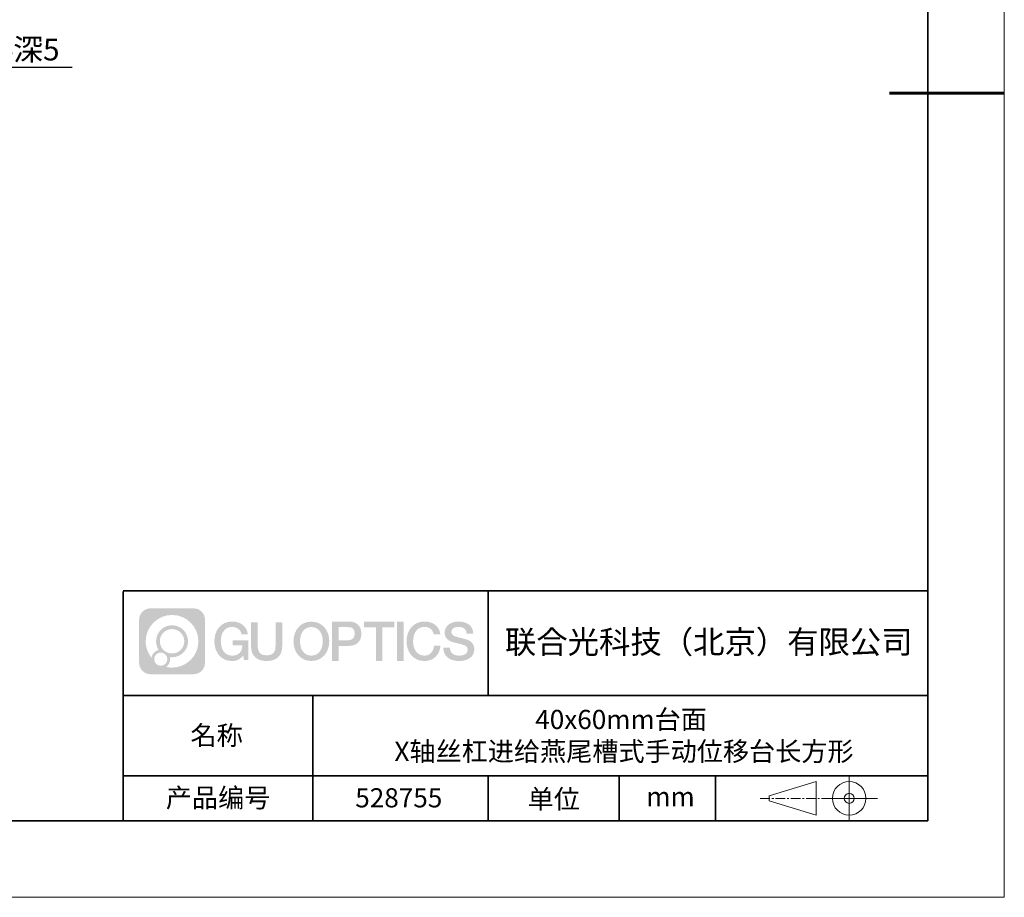
# Model space of a CAD drawing. Units: millimetres. Extents: x 12016 to 12313, y -7569 to -7359.
# Drawn here: x 12184 to 12313, y -7569 to -7455 of the extents above; entities that cross this region are included whole.
import ezdxf
from ezdxf import colors
from ezdxf.entities.mleader import LeaderData, LeaderLine
from ezdxf.math import Vec2, Vec3

# ---------------------------------------------------------------- set-up
doc = ezdxf.new("R2010")
doc.units = ezdxf.units.MM
doc.header["$LTSCALE"] = 10
doc.linetypes.add('CENTER', pattern=[2, 1.25, -0.25, 0.25, -0.25])
doc.layers.add('1轮廓实线层', color=7, linetype='Continuous')
doc.layers.add('6文字层', color=3, linetype='Continuous')
for name, color, linetype, lineweight in [('3中心线层', 1, 'CENTER', 9), ('粗实线层', 7, 'Continuous', 35), ('细实线层', 7, 'Continuous', 18)]:
    doc.layers.add(name, color=color, linetype=linetype, lineweight=lineweight)
doc.styles.get("Standard").update_dxf_attribs({"font": '黑体.ttf'})
doc.styles.add('TH-GBD2M', font='calibri.ttf', dxfattribs={"width": 0.8, "height": 2.5})

# ---------------------------------------------------------------- blocks, each defined once
blk = doc.blocks.new('*X96')
at = {"layer": '粗实线层'}
for p, q in [((138.5, -95), (138.5, 95)), ((-138.5, -95), (138.5, -95))]:
    blk.add_line(p, q, dxfattribs=at)
at = {"layer": '粗实线层', "lineweight": 60}
blk.add_line((148.5, 0), (133.5, 0), dxfattribs=at)
at = {"layer": '细实线层'}
for p, q in [((148.5, -105), (148.5, 105)), ((-148.5, -105), (148.5, -105))]:
    blk.add_line(p, q, dxfattribs=at)

msp = doc.modelspace()

# ---------------------------------------------------------------- hatches: boundary and pattern name
at = {"layer": '3中心线层'}
h = msp.add_hatch(color=0, dxfattribs=at)
h.dxf.hatch_style = 1
edge = h.paths.add_edge_path()
edge.add_spline(control_points=[(12208.18338, -7533.09481), (12208.18338, -7532.28094), (12207.52361, -7531.62116), (12206.70973, -7531.62116)], knot_values=[7, 7, 7, 7, 8, 8, 8, 8], degree=3, periodic=0)
edge.add_spline(control_points=[(12206.70973, -7531.62116), (12206.70973, -7531.62116), (12201.06075, -7531.62116), (12201.06075, -7531.62116)], knot_values=[0, 0, 0, 0, 1, 1, 1, 1], degree=3, periodic=0)
edge.add_spline(control_points=[(12201.06075, -7531.62116), (12200.24688, -7531.62116), (12199.5871, -7532.28094), (12199.5871, -7533.09481), (12199.5871, -7533.09481), (12199.5871, -7538.74379), (12199.5871, -7538.74379)], knot_values=[1, 1, 1, 1, 2, 2, 2, 3, 3, 3, 3], degree=3, periodic=0)
edge.add_spline(control_points=[(12199.5871, -7538.74379), (12199.5871, -7539.55767), (12200.24688, -7540.21744), (12201.06075, -7540.21744), (12201.06075, -7540.21744), (12206.70973, -7540.21744), (12206.70973, -7540.21744)], knot_values=[3, 3, 3, 3, 4, 4, 4, 5, 5, 5, 5], degree=3, periodic=0)
edge.add_spline(control_points=[(12206.70973, -7540.21744), (12207.52361, -7540.21744), (12208.18338, -7539.55767), (12208.18338, -7538.74379), (12208.18338, -7538.74379), (12208.18338, -7533.09481), (12208.18338, -7533.09481)], knot_values=[5, 5, 5, 5, 6, 6, 6, 7, 7, 7, 7], degree=3, periodic=0)
edge = h.paths.add_edge_path(flags=16)
edge.add_spline(control_points=[(12200.44673, -7535.9193), (12200.44673, -7534.02027), (12201.98623, -7532.48079), (12203.88526, -7532.48079)], knot_values=[10, 10, 10, 10, 11, 11, 11, 11], degree=3, periodic=0)
edge.add_spline(control_points=[(12203.88526, -7532.48079), (12205.78429, -7532.48079), (12207.32375, -7534.02027), (12207.32375, -7535.9193)], knot_values=[11, 11, 11, 11, 12, 12, 12, 12], degree=3, periodic=0)
edge.add_spline(control_points=[(12207.32375, -7535.9193), (12207.32375, -7537.81834), (12205.78429, -7539.35782), (12203.88526, -7539.35782)], knot_values=[12, 12, 12, 12, 13, 13, 13, 13], degree=3, periodic=0)
edge.add_spline(control_points=[(12203.88526, -7539.35782), (12203.61617, -7539.35782), (12203.35475, -7539.32578), (12203.10356, -7539.26708)], knot_values=[0, 0, 0, 0, 1, 1, 1, 1], degree=3, periodic=0)
edge.add_spline(control_points=[(12203.10356, -7539.26708), (12203.42716, -7539.04593), (12203.63963, -7538.67412), (12203.63963, -7538.25258)], knot_values=[1, 1, 1, 1, 2, 2, 2, 2], degree=3, periodic=0)
edge.add_spline(control_points=[(12203.63963, -7538.25258), (12203.63963, -7538.16182), (12203.6295, -7538.07347), (12203.61081, -7537.98831)], knot_values=[2, 2, 2, 2, 3, 3, 3, 3], degree=3, periodic=0)
edge.add_spline(control_points=[(12203.61081, -7537.98831), (12203.70067, -7538.00022), (12203.79215, -7538.00697), (12203.88525, -7538.00697)], knot_values=[3, 3, 3, 3, 4, 4, 4, 4], degree=3, periodic=0)
edge.add_spline(control_points=[(12203.88525, -7538.00697), (12205.03824, -7538.00697), (12205.97291, -7537.07229), (12205.97291, -7535.9193)], knot_values=[4, 4, 4, 4, 5, 5, 5, 5], degree=3, periodic=0)
edge.add_spline(control_points=[(12205.97291, -7535.9193), (12205.97291, -7534.76632), (12205.03824, -7533.83163), (12203.88525, -7533.83163), (12202.73227, -7533.83163), (12201.79758, -7534.76632), (12201.79758, -7535.9193)], knot_values=[5, 5, 5, 5, 6, 6, 6, 7, 7, 7, 7], degree=3, periodic=0)
edge.add_spline(control_points=[(12201.79758, -7535.9193), (12201.79758, -7536.33878), (12201.92164, -7536.72912), (12202.13459, -7537.0563)], knot_values=[7, 7, 7, 7, 8, 8, 8, 8], degree=3, periodic=0)
edge.add_spline(control_points=[(12202.13459, -7537.0563), (12201.65009, -7537.16807), (12201.27514, -7537.56616), (12201.19815, -7538.06305)], knot_values=[8, 8, 8, 8, 9, 9, 9, 9], degree=3, periodic=0)
edge.add_spline(control_points=[(12201.19815, -7538.06305), (12200.72837, -7537.47514), (12200.44673, -7536.73037), (12200.44673, -7535.9193)], knot_values=[9, 9, 9, 9, 10, 10, 10, 10], degree=3, periodic=0)
edge = h.paths.add_edge_path(flags=16)
edge.add_spline(control_points=[(12202.28879, -7535.9193), (12202.28879, -7535.03761), (12203.00356, -7534.32285), (12203.88525, -7534.32285), (12204.76694, -7534.32285), (12205.4817, -7535.03761), (12205.4817, -7535.9193), (12205.4817, -7536.801), (12204.76694, -7537.51575), (12203.88525, -7537.51575), (12203.00356, -7537.51575), (12202.28879, -7536.801), (12202.28879, -7535.9193)], knot_values=[0, 0, 0, 0, 1, 1, 1, 2, 2, 2, 3, 3, 3, 4, 4, 4, 4], degree=3, periodic=0)
edge = h.paths.add_edge_path(flags=16)
edge.add_spline(control_points=[(12201.55197, -7538.25258), (12201.55197, -7537.77782), (12201.93684, -7537.39295), (12202.4116, -7537.39295), (12202.88636, -7537.39295), (12203.27122, -7537.77782), (12203.27122, -7538.25258)], knot_values=[1, 1, 1, 1, 2, 2, 2, 3, 3, 3, 3], degree=3, periodic=0)
edge.add_spline(control_points=[(12203.27122, -7538.25258), (12203.27122, -7538.72734), (12202.88636, -7539.11221), (12202.4116, -7539.11221)], knot_values=[3, 3, 3, 3, 4, 4, 4, 4], degree=3, periodic=0)
edge.add_spline(control_points=[(12202.4116, -7539.11221), (12201.93684, -7539.11221), (12201.55197, -7538.72734), (12201.55197, -7538.25258)], knot_values=[0, 0, 0, 0, 1, 1, 1, 1], degree=3, periodic=0)
edge = h.paths.add_edge_path()
edge.add_spline(control_points=[(12212.95428, -7535.02048), (12212.95428, -7535.02048), (12213.77767, -7535.02048), (12213.77767, -7535.02048), (12213.64942, -7533.91033), (12212.76527, -7533.33801), (12211.71242, -7533.33801)], knot_values=[5, 5, 5, 5, 6, 6, 6, 7, 7, 7, 7], degree=3, periodic=0)
edge.add_spline(control_points=[(12211.71242, -7533.33801), (12210.26812, -7533.33801), (12209.40424, -7534.51024), (12209.40424, -7535.91689)], knot_values=[4, 4, 4, 4, 5, 5, 5, 5], degree=3, periodic=0)
edge.add_spline(control_points=[(12209.40424, -7535.91689), (12209.40424, -7537.32357), (12210.26812, -7538.49578), (12211.71242, -7538.49578)], knot_values=[3, 3, 3, 3, 4, 4, 4, 4], degree=3, periodic=0)
edge.add_spline(control_points=[(12211.71242, -7538.49578), (12212.29958, -7538.49578), (12212.7113, -7538.3234), (12213.16346, -7537.79934)], knot_values=[2, 2, 2, 2, 3, 3, 3, 3], degree=3, periodic=0)
edge.add_spline(control_points=[(12213.16346, -7537.79934), (12213.16346, -7537.79934), (12213.29171, -7538.37856), (12213.29171, -7538.37856), (12213.29171, -7538.37856), (12213.4267, -7538.37856), (12213.56168, -7538.37856)], knot_values=[0.5, 0.5, 0.5, 0.5, 1.5, 1.5, 1.5, 2, 2, 2, 2], degree=3, periodic=0)
edge.add_spline(control_points=[(12213.56168, -7538.37856), (12213.69666, -7538.37856), (12213.83164, -7538.37856), (12213.83164, -7538.37856), (12213.83164, -7538.37856), (12213.83164, -7538.21648), (12213.83164, -7537.97336)], knot_values=[14.749965, 14.749965, 14.749965, 14.749965, 15.249965, 15.249965, 15.249965, 15.5, 15.5, 15.5, 15.5], degree=3, periodic=0)
edge.add_spline(control_points=[(12213.83164, -7537.97336), (12213.83164, -7537.73027), (12213.83164, -7537.40619), (12213.83164, -7537.08211)], knot_values=[14.49997, 14.49997, 14.49997, 14.49997, 14.749965, 14.749965, 14.749965, 14.749965], degree=3, periodic=0)
edge.add_spline(control_points=[(12213.83164, -7537.08211), (12213.83164, -7536.92007), (12213.83164, -7536.75803), (12213.83164, -7536.60612)], knot_values=[14.3749725, 14.3749725, 14.3749725, 14.3749725, 14.49997, 14.49997, 14.49997, 14.49997], degree=3, periodic=0)
edge.add_spline(control_points=[(12213.83164, -7536.60612), (12213.83164, -7536.37826), (12213.83164, -7536.17319), (12213.83164, -7536.02509)], knot_values=[14.18747625, 14.18747625, 14.18747625, 14.18747625, 14.3749725, 14.3749725, 14.3749725, 14.3749725], degree=3, periodic=0)
edge.add_spline(control_points=[(12213.83164, -7536.02509), (12213.83164, -7535.97573), (12213.83164, -7535.93269), (12213.83164, -7535.89725)], knot_values=[14.1249775, 14.1249775, 14.1249775, 14.1249775, 14.18747625, 14.18747625, 14.18747625, 14.18747625], degree=3, periodic=0)
edge.add_spline(control_points=[(12213.83164, -7535.89725), (12213.83164, -7535.87953), (12213.83164, -7535.86371), (12213.83164, -7535.84994)], knot_values=[14.093728125, 14.093728125, 14.093728125, 14.093728125, 14.1249775, 14.1249775, 14.1249775, 14.1249775], degree=3, periodic=0)
edge.add_spline(control_points=[(12213.83164, -7535.84994), (12213.83164, -7535.83618), (12213.83164, -7535.82447), (12213.83164, -7535.81498)], knot_values=[14.06247875, 14.06247875, 14.06247875, 14.06247875, 14.093728125, 14.093728125, 14.093728125, 14.093728125], degree=3, periodic=0)
edge.add_spline(control_points=[(12213.83164, -7535.78588), (12213.83164, -7535.78588), (12213.83164, -7535.78588), (12213.83164, -7535.78588), (12213.83164, -7535.78588), (12213.83164, -7535.78589), (12213.83164, -7535.78589)], knot_values=[13.999979582, 13.999979582, 13.999979582, 13.999979582, 14, 14, 14, 14.000712407, 14.000712407, 14.000712407, 14.000712407], degree=3, periodic=0)
edge.add_spline(control_points=[(12213.83164, -7535.78588), (12213.8316, -7535.78588), (12213.31867, -7535.78588), (12212.80575, -7535.78588)], knot_values=[13.49999, 13.49999, 13.49999, 13.49999, 13.999979582, 13.999979582, 13.999979582, 13.999979582], degree=3, periodic=0)
edge.add_spline(control_points=[(12212.80575, -7535.78588), (12212.29283, -7535.78588), (12211.77992, -7535.78588), (12211.77992, -7535.78588), (12211.77992, -7535.78588), (12211.77992, -7535.78588), (12211.77992, -7535.78589)], knot_values=[12.999023436, 12.999023436, 12.999023436, 12.999023436, 13.499013436, 13.499013436, 13.499013436, 13.49999, 13.49999, 13.49999, 13.49999], degree=3, periodic=0)
edge.add_spline(control_points=[(12211.77992, -7535.79324), (12211.77992, -7535.79564), (12211.77992, -7535.7986), (12211.77992, -7535.80208)], knot_values=[12.906251875, 12.906251875, 12.906251875, 12.906251875, 12.93750125, 12.93750125, 12.93750125, 12.93750125], degree=3, periodic=0)
edge.add_spline(control_points=[(12211.77992, -7535.81403), (12211.77992, -7535.82299), (12211.77992, -7535.83386), (12211.77992, -7535.84634)], knot_values=[12.81250375, 12.81250375, 12.81250375, 12.81250375, 12.8750025, 12.8750025, 12.8750025, 12.8750025], degree=3, periodic=0)
edge.add_spline(control_points=[(12211.77992, -7535.84634), (12211.77992, -7535.85881), (12211.77992, -7535.87288), (12211.77992, -7535.88824)], knot_values=[12.750005, 12.750005, 12.750005, 12.750005, 12.81250375, 12.81250375, 12.81250375, 12.81250375], degree=3, periodic=0)
edge.add_spline(control_points=[(12211.77992, -7535.88824), (12211.77992, -7535.91894), (12211.77992, -7535.95476), (12211.77992, -7535.99315)], knot_values=[12.6250075, 12.6250075, 12.6250075, 12.6250075, 12.750005, 12.750005, 12.750005, 12.750005], degree=3, periodic=0)
edge.add_spline(control_points=[(12211.77992, -7535.99315), (12211.77992, -7536.03153), (12211.77992, -7536.07247), (12211.77992, -7536.11341)], knot_values=[12.50001, 12.50001, 12.50001, 12.50001, 12.6250075, 12.6250075, 12.6250075, 12.6250075], degree=3, periodic=0)
edge.add_spline(control_points=[(12211.77992, -7536.11341), (12211.77992, -7536.19529), (12211.77992, -7536.27718), (12211.77992, -7536.33859)], knot_values=[12.250015, 12.250015, 12.250015, 12.250015, 12.50001, 12.50001, 12.50001, 12.50001], degree=3, periodic=0)
edge.add_spline(control_points=[(12211.77992, -7536.33859), (12211.77992, -7536.40001), (12211.77992, -7536.44096), (12211.77992, -7536.44096), (12211.77992, -7536.44096), (12211.77992, -7536.44096), (12211.77992, -7536.44096)], knot_values=[11.999287593, 11.999287593, 11.999287593, 11.999287593, 12.249302593, 12.249302593, 12.249302593, 12.250015, 12.250015, 12.250015, 12.250015], degree=3, periodic=0)
edge.add_spline(control_points=[(12211.79431, -7536.44096), (12211.799, -7536.44096), (12211.8048, -7536.44096), (12211.8116, -7536.44096)], knot_values=[11.906271875, 11.906271875, 11.906271875, 11.906271875, 11.93752125, 11.93752125, 11.93752125, 11.93752125], degree=3, periodic=0)
edge.add_spline(control_points=[(12211.8116, -7536.44096), (12211.81841, -7536.44096), (12211.82624, -7536.44096), (12211.835, -7536.44096)], knot_values=[11.8750225, 11.8750225, 11.8750225, 11.8750225, 11.906271875, 11.906271875, 11.906271875, 11.906271875], degree=3, periodic=0)
edge.add_spline(control_points=[(12211.835, -7536.44096), (12211.85253, -7536.44096), (12211.87382, -7536.44096), (12211.89823, -7536.44096)], knot_values=[11.81252375, 11.81252375, 11.81252375, 11.81252375, 11.8750225, 11.8750225, 11.8750225, 11.8750225], degree=3, periodic=0)
edge.add_spline(control_points=[(12211.89823, -7536.44096), (12211.92265, -7536.44096), (12211.9502, -7536.44096), (12211.98025, -7536.44096)], knot_values=[11.750025, 11.750025, 11.750025, 11.750025, 11.81252375, 11.81252375, 11.81252375, 11.81252375], degree=3, periodic=0)
edge.add_spline(control_points=[(12211.98025, -7536.44096), (12212.04035, -7536.44096), (12212.11048, -7536.44096), (12212.18561, -7536.44096)], knot_values=[11.6250275, 11.6250275, 11.6250275, 11.6250275, 11.750025, 11.750025, 11.750025, 11.750025], degree=3, periodic=0)
edge.add_spline(control_points=[(12212.18561, -7536.44096), (12212.26074, -7536.44096), (12212.34089, -7536.44096), (12212.42103, -7536.44096)], knot_values=[11.50003, 11.50003, 11.50003, 11.50003, 11.6250275, 11.6250275, 11.6250275, 11.6250275], degree=3, periodic=0)
edge.add_spline(control_points=[(12212.42103, -7536.44096), (12212.58132, -7536.44096), (12212.74162, -7536.44096), (12212.86184, -7536.44096)], knot_values=[11.250035, 11.250035, 11.250035, 11.250035, 11.50003, 11.50003, 11.50003, 11.50003], degree=3, periodic=0)
edge.add_spline(control_points=[(12212.86184, -7536.44096), (12212.98209, -7536.44096), (12213.06226, -7536.44096), (12213.06226, -7536.44096), (12213.04874, -7537.2753), (12212.57631, -7537.80625), (12211.71242, -7537.79245)], knot_values=[10, 10, 10, 10, 10.250035, 10.250035, 10.250035, 11.250035, 11.250035, 11.250035, 11.250035], degree=3, periodic=0)
edge.add_spline(control_points=[(12211.71242, -7537.79245), (12210.67984, -7537.79245), (12210.2479, -7536.86158), (12210.2479, -7535.91689)], knot_values=[9, 9, 9, 9, 10, 10, 10, 10], degree=3, periodic=0)
edge.add_spline(control_points=[(12210.2479, -7535.91689), (12210.2479, -7534.97223), (12210.67984, -7534.04134), (12211.71242, -7534.04134)], knot_values=[8, 8, 8, 8, 9, 9, 9, 9], degree=3, periodic=0)
edge.add_spline(control_points=[(12211.71242, -7534.04134), (12212.31985, -7534.04134), (12212.87325, -7534.37232), (12212.95428, -7535.02048)], knot_values=[7, 7, 7, 7, 8, 8, 8, 8], degree=3, periodic=0)
edge = h.paths.add_edge_path()
edge.add_spline(control_points=[(12215.06628, -7536.32613), (12215.06628, -7536.32613), (12215.06628, -7533.46081), (12215.06628, -7533.46081), (12215.06628, -7533.46081), (12214.84986, -7533.46081), (12214.63344, -7533.46081)], knot_values=[0.5, 0.5, 0.5, 0.5, 1.5, 1.5, 1.5, 2, 2, 2, 2], degree=3, periodic=0)
edge.add_spline(control_points=[(12214.63344, -7533.46081), (12214.41701, -7533.46081), (12214.20059, -7533.46081), (12214.20059, -7533.46081), (12214.20059, -7533.46081), (12214.20059, -7534.24775), (12214.20059, -7535.03468)], knot_values=[9.5, 9.5, 9.5, 9.5, 10, 10, 10, 10.5, 10.5, 10.5, 10.5], degree=3, periodic=0)
edge.add_spline(control_points=[(12214.20059, -7535.03468), (12214.20059, -7535.82161), (12214.20059, -7536.60854), (12214.20059, -7536.60854), (12214.20059, -7537.86899), (12215.0109, -7538.49578), (12216.22982, -7538.49578)], knot_values=[8, 8, 8, 8, 8.5, 8.5, 8.5, 9.5, 9.5, 9.5, 9.5], degree=3, periodic=0)
edge.add_spline(control_points=[(12216.22982, -7538.49578), (12217.44874, -7538.49578), (12218.25904, -7537.86899), (12218.25904, -7536.60854)], knot_values=[7, 7, 7, 7, 8, 8, 8, 8], degree=3, periodic=0)
edge.add_spline(control_points=[(12218.25904, -7536.60854), (12218.25904, -7536.60854), (12218.25904, -7533.46081), (12218.25904, -7533.46081), (12218.25904, -7533.46081), (12218.04261, -7533.46081), (12217.82617, -7533.46081)], knot_values=[5.5, 5.5, 5.5, 5.5, 6.5, 6.5, 6.5, 7, 7, 7, 7], degree=3, periodic=0)
edge.add_spline(control_points=[(12217.82617, -7533.46081), (12217.60974, -7533.46081), (12217.39331, -7533.46081), (12217.39331, -7533.46081), (12217.39331, -7533.46081), (12217.39331, -7534.17714), (12217.39331, -7534.89347)], knot_values=[4.5, 4.5, 4.5, 4.5, 5, 5, 5, 5.5, 5.5, 5.5, 5.5], degree=3, periodic=0)
edge.add_spline(control_points=[(12217.39331, -7534.89347), (12217.39331, -7535.6098), (12217.39331, -7536.32613), (12217.39331, -7536.32613), (12217.39331, -7536.98736), (12217.35176, -7537.75191), (12216.22982, -7537.75191)], knot_values=[3, 3, 3, 3, 3.5, 3.5, 3.5, 4.5, 4.5, 4.5, 4.5], degree=3, periodic=0)
edge.add_spline(control_points=[(12216.22982, -7537.75191), (12215.10783, -7537.75191), (12215.06628, -7536.98736), (12215.06628, -7536.32613)], knot_values=[2, 2, 2, 2, 3, 3, 3, 3], degree=3, periodic=0)
edge = h.paths.add_edge_path()
edge.add_spline(control_points=[(12224.40821, -7535.92346), (12224.40821, -7537.32325), (12223.53366, -7538.48972), (12222.07153, -7538.48972), (12220.60939, -7538.48972), (12219.73484, -7537.32325), (12219.73484, -7535.92346), (12219.73484, -7534.52368), (12220.60939, -7533.35719), (12222.07153, -7533.35719), (12223.53366, -7533.35719), (12224.40821, -7534.52368), (12224.40821, -7535.92346)], knot_values=[0, 0, 0, 0, 1, 1, 1, 2, 2, 2, 3, 3, 3, 4, 4, 4, 4], degree=3, periodic=0)
edge = h.paths.add_edge_path(flags=16)
edge.add_spline(control_points=[(12222.07153, -7534.05708), (12223.1169, -7534.05708), (12223.55417, -7534.98341), (12223.55417, -7535.92346)], knot_values=[2, 2, 2, 2, 3, 3, 3, 3], degree=3, periodic=0)
edge.add_spline(control_points=[(12223.55417, -7535.92346), (12223.55417, -7536.86352), (12223.1169, -7537.78984), (12222.07153, -7537.78984)], knot_values=[1, 1, 1, 1, 2, 2, 2, 2], degree=3, periodic=0)
edge.add_spline(control_points=[(12222.07153, -7537.78984), (12221.02619, -7537.78984), (12220.58892, -7536.86352), (12220.58892, -7535.92346)], knot_values=[0, 0, 0, 0, 1, 1, 1, 1], degree=3, periodic=0)
edge.add_spline(control_points=[(12220.58892, -7535.92346), (12220.58892, -7534.98341), (12221.02619, -7534.05708), (12222.07153, -7534.05708)], knot_values=[3, 3, 3, 3, 4, 4, 4, 4], degree=3, periodic=0)
edge = h.paths.add_edge_path()
edge.add_spline(control_points=[(12228.58964, -7534.93446), (12228.58964, -7534.29156), (12228.32319, -7533.33801), (12226.92936, -7533.33801)], knot_values=[1, 1, 1, 1, 2, 2, 2, 2], degree=3, periodic=0)
edge.add_spline(control_points=[(12226.92936, -7533.33801), (12226.92936, -7533.33801), (12224.77716, -7533.33801), (12224.77716, -7533.33801), (12224.77716, -7533.33801), (12224.77716, -7533.66046), (12224.77716, -7534.14411)], knot_values=[6.749965, 6.749965, 6.749965, 6.749965, 7.749965, 7.749965, 7.749965, 8, 8, 8, 8], degree=3, periodic=0)
edge.add_spline(control_points=[(12224.77716, -7534.14411), (12224.77716, -7534.62769), (12224.77716, -7535.27242), (12224.77716, -7535.91713)], knot_values=[6.49997, 6.49997, 6.49997, 6.49997, 6.749965, 6.749965, 6.749965, 6.749965], degree=3, periodic=0)
edge.add_spline(control_points=[(12224.77716, -7535.91713), (12224.77716, -7536.23948), (12224.77716, -7536.56183), (12224.77716, -7536.86403)], knot_values=[6.3749725, 6.3749725, 6.3749725, 6.3749725, 6.49997, 6.49997, 6.49997, 6.49997], degree=3, periodic=0)
edge.add_spline(control_points=[(12224.77716, -7536.86403), (12224.77716, -7537.16623), (12224.77716, -7537.44827), (12224.77716, -7537.69002)], knot_values=[6.249975, 6.249975, 6.249975, 6.249975, 6.3749725, 6.3749725, 6.3749725, 6.3749725], degree=3, periodic=0)
edge.add_spline(control_points=[(12224.77716, -7537.69002), (12224.77716, -7537.8109), (12224.77716, -7537.9217), (12224.77716, -7538.01991)], knot_values=[6.18747625, 6.18747625, 6.18747625, 6.18747625, 6.249975, 6.249975, 6.249975, 6.249975], degree=3, periodic=0)
edge.add_spline(control_points=[(12224.77716, -7538.01991), (12224.77716, -7538.11811), (12224.77716, -7538.20373), (12224.77716, -7538.27423)], knot_values=[6.1249775, 6.1249775, 6.1249775, 6.1249775, 6.18747625, 6.18747625, 6.18747625, 6.18747625], degree=3, periodic=0)
edge.add_spline(control_points=[(12224.77716, -7538.27423), (12224.77716, -7538.30948), (12224.77716, -7538.34096), (12224.77716, -7538.36834)], knot_values=[6.093728125, 6.093728125, 6.093728125, 6.093728125, 6.1249775, 6.1249775, 6.1249775, 6.1249775], degree=3, periodic=0)
edge.add_spline(control_points=[(12224.77716, -7538.36834), (12224.77716, -7538.39572), (12224.77716, -7538.41901), (12224.77716, -7538.43789)], knot_values=[6.06247875, 6.06247875, 6.06247875, 6.06247875, 6.093728125, 6.093728125, 6.093728125, 6.093728125], degree=3, periodic=0)
edge.add_spline(control_points=[(12224.77716, -7538.43789), (12224.77716, -7538.44733), (12224.77716, -7538.45567), (12224.77716, -7538.46287)], knot_values=[6.046854062, 6.046854062, 6.046854062, 6.046854062, 6.06247875, 6.06247875, 6.06247875, 6.06247875], degree=3, periodic=0)
edge.add_spline(control_points=[(12224.77716, -7538.46287), (12224.77716, -7538.47007), (12224.77716, -7538.47613), (12224.77716, -7538.481)], knot_values=[6.031229375, 6.031229375, 6.031229375, 6.031229375, 6.046854063, 6.046854063, 6.046854063, 6.046854063], degree=3, periodic=0)
edge.add_spline(control_points=[(12224.77716, -7538.49578), (12224.77716, -7538.49578), (12224.77716, -7538.49578), (12224.77716, -7538.49578), (12224.77716, -7538.49578), (12224.77716, -7538.49578), (12224.77716, -7538.49578)], knot_values=[5.999979147, 5.999979147, 5.999979147, 5.999979147, 6, 6, 6, 6.000468271, 6.000468271, 6.000468271, 6.000468271], degree=3, periodic=0)
edge.add_spline(control_points=[(12224.77716, -7538.49578), (12224.77718, -7538.49578), (12224.99069, -7538.49578), (12225.20421, -7538.49578)], knot_values=[5.49999, 5.49999, 5.49999, 5.49999, 5.999979147, 5.999979147, 5.999979147, 5.999979147], degree=3, periodic=0)
edge.add_spline(control_points=[(12225.20421, -7538.49578), (12225.41772, -7538.49578), (12225.63123, -7538.49578), (12225.63123, -7538.49578), (12225.63123, -7538.49578), (12225.63123, -7538.49578), (12225.63123, -7538.49578)], knot_values=[4.999511718, 4.999511718, 4.999511718, 4.999511718, 5.499501718, 5.499501718, 5.499501718, 5.49999, 5.49999, 5.49999, 5.49999], degree=3, periodic=0)
edge.add_spline(control_points=[(12225.63123, -7538.48314), (12225.63123, -7538.48038), (12225.63123, -7538.47718), (12225.63123, -7538.47355)], knot_values=[4.93750125, 4.93750125, 4.93750125, 4.93750125, 4.953125938, 4.953125938, 4.953125938, 4.953125938], degree=3, periodic=0)
edge.add_spline(control_points=[(12225.63123, -7538.47355), (12225.63123, -7538.4663), (12225.63123, -7538.45736), (12225.63123, -7538.44685)], knot_values=[4.906251875, 4.906251875, 4.906251875, 4.906251875, 4.93750125, 4.93750125, 4.93750125, 4.93750125], degree=3, periodic=0)
edge.add_spline(control_points=[(12225.63123, -7538.44685), (12225.63123, -7538.43634), (12225.63123, -7538.42426), (12225.63123, -7538.41073)], knot_values=[4.8750025, 4.8750025, 4.8750025, 4.8750025, 4.906251875, 4.906251875, 4.906251875, 4.906251875], degree=3, periodic=0)
edge.add_spline(control_points=[(12225.63123, -7538.41073), (12225.63123, -7538.38367), (12225.63123, -7538.35081), (12225.63123, -7538.31312)], knot_values=[4.81250375, 4.81250375, 4.81250375, 4.81250375, 4.8750025, 4.8750025, 4.8750025, 4.8750025], degree=3, periodic=0)
edge.add_spline(control_points=[(12225.63123, -7538.31312), (12225.63123, -7538.27543), (12225.63123, -7538.23291), (12225.63123, -7538.18652)], knot_values=[4.750005, 4.750005, 4.750005, 4.750005, 4.81250375, 4.81250375, 4.81250375, 4.81250375], degree=3, periodic=0)
edge.add_spline(control_points=[(12225.63123, -7538.18652), (12225.63123, -7538.09374), (12225.63123, -7537.9855), (12225.63123, -7537.86953)], knot_values=[4.6250075, 4.6250075, 4.6250075, 4.6250075, 4.750005, 4.750005, 4.750005, 4.750005], degree=3, periodic=0)
edge.add_spline(control_points=[(12225.63123, -7537.86953), (12225.63123, -7537.75356), (12225.63123, -7537.62986), (12225.63123, -7537.50615)], knot_values=[4.50001, 4.50001, 4.50001, 4.50001, 4.6250075, 4.6250075, 4.6250075, 4.6250075], degree=3, periodic=0)
edge.add_spline(control_points=[(12225.63123, -7537.50615), (12225.63123, -7537.25874), (12225.63123, -7537.01133), (12225.63123, -7536.82576)], knot_values=[4.250015, 4.250015, 4.250015, 4.250015, 4.50001, 4.50001, 4.50001, 4.50001], degree=3, periodic=0)
edge.add_spline(control_points=[(12225.63123, -7536.82576), (12225.63123, -7536.64019), (12225.63123, -7536.51646), (12225.63123, -7536.51646), (12225.63123, -7536.51646), (12225.63123, -7536.51646), (12225.63123, -7536.51646)], knot_values=[3.999287593, 3.999287593, 3.999287593, 3.999287593, 4.249302593, 4.249302593, 4.249302593, 4.250015, 4.250015, 4.250015, 4.250015], degree=3, periodic=0)
edge.add_spline(control_points=[(12225.6458, -7536.51646), (12225.65055, -7536.51646), (12225.65641, -7536.51646), (12225.6633, -7536.51646)], knot_values=[3.906271875, 3.906271875, 3.906271875, 3.906271875, 3.93752125, 3.93752125, 3.93752125, 3.93752125], degree=3, periodic=0)
edge.add_spline(control_points=[(12225.6633, -7536.51646), (12225.6702, -7536.51646), (12225.67812, -7536.51646), (12225.68699, -7536.51646)], knot_values=[3.8750225, 3.8750225, 3.8750225, 3.8750225, 3.906271875, 3.906271875, 3.906271875, 3.906271875], degree=3, periodic=0)
edge.add_spline(control_points=[(12225.68699, -7536.51646), (12225.70474, -7536.51646), (12225.72628, -7536.51646), (12225.751, -7536.51646)], knot_values=[3.81252375, 3.81252375, 3.81252375, 3.81252375, 3.8750225, 3.8750225, 3.8750225, 3.8750225], degree=3, periodic=0)
edge.add_spline(control_points=[(12225.751, -7536.51646), (12225.77572, -7536.51646), (12225.8036, -7536.51646), (12225.83403, -7536.51646)], knot_values=[3.750025, 3.750025, 3.750025, 3.750025, 3.81252375, 3.81252375, 3.81252375, 3.81252375], degree=3, periodic=0)
edge.add_spline(control_points=[(12225.83403, -7536.51646), (12225.89487, -7536.51646), (12225.96586, -7536.51646), (12226.04192, -7536.51646)], knot_values=[3.6250275, 3.6250275, 3.6250275, 3.6250275, 3.750025, 3.750025, 3.750025, 3.750025], degree=3, periodic=0)
edge.add_spline(control_points=[(12226.04192, -7536.51646), (12226.11797, -7536.51646), (12226.1991, -7536.51646), (12226.28024, -7536.51646)], knot_values=[3.50003, 3.50003, 3.50003, 3.50003, 3.6250275, 3.6250275, 3.6250275, 3.6250275], degree=3, periodic=0)
edge.add_spline(control_points=[(12226.28024, -7536.51646), (12226.4425, -7536.51646), (12226.60477, -7536.51646), (12226.72647, -7536.51646)], knot_values=[3.250035, 3.250035, 3.250035, 3.250035, 3.50003, 3.50003, 3.50003, 3.50003], degree=3, periodic=0)
edge.add_spline(control_points=[(12226.72647, -7536.51646), (12226.8482, -7536.51646), (12226.92936, -7536.51646), (12226.92936, -7536.51646), (12228.32319, -7536.5237), (12228.58964, -7535.57015), (12228.58964, -7534.93446)], knot_values=[2, 2, 2, 2, 2.250035, 2.250035, 2.250035, 3.250035, 3.250035, 3.250035, 3.250035], degree=3, periodic=0)
edge = h.paths.add_edge_path(flags=16)
edge.add_spline(control_points=[(12226.26319, -7534.07483), (12226.42118, -7534.07483), (12226.57918, -7534.07483), (12226.69768, -7534.07483)], knot_values=[3.250015, 3.250015, 3.250015, 3.250015, 3.50001, 3.50001, 3.50001, 3.50001], degree=3, periodic=0)
edge.add_spline(control_points=[(12226.69768, -7534.07483), (12226.81618, -7534.07483), (12226.89519, -7534.07483), (12226.89519, -7534.07483), (12227.34616, -7534.07483), (12227.73557, -7534.24822), (12227.73557, -7534.92725)], knot_values=[2, 2, 2, 2, 2.250015, 2.250015, 2.250015, 3.250015, 3.250015, 3.250015, 3.250015], degree=3, periodic=0)
edge.add_spline(control_points=[(12227.73557, -7534.92725), (12227.73557, -7535.57737), (12227.26414, -7535.77965), (12226.88154, -7535.77965)], knot_values=[1, 1, 1, 1, 2, 2, 2, 2], degree=3, periodic=0)
edge.add_spline(control_points=[(12226.88154, -7535.77965), (12226.88154, -7535.77965), (12225.63123, -7535.77965), (12225.63123, -7535.77965), (12225.63123, -7535.77965), (12225.63123, -7535.35342), (12225.63123, -7534.92721)], knot_values=[4.49999, 4.49999, 4.49999, 4.49999, 5.49999, 5.49999, 5.49999, 6, 6, 6, 6], degree=3, periodic=0)
edge.add_spline(control_points=[(12225.63123, -7534.92721), (12225.63123, -7534.50101), (12225.63123, -7534.07483), (12225.63123, -7534.07483), (12225.63123, -7534.07483), (12225.63123, -7534.07483), (12225.63123, -7534.07483)], knot_values=[3.999267593, 3.999267593, 3.999267593, 3.999267593, 4.499257593, 4.499257593, 4.499257593, 4.49999, 4.49999, 4.49999, 4.49999], degree=3, periodic=0)
edge.add_spline(control_points=[(12225.64542, -7534.07483), (12225.65005, -7534.07483), (12225.65576, -7534.07483), (12225.66247, -7534.07483)], knot_values=[3.906251875, 3.906251875, 3.906251875, 3.906251875, 3.93750125, 3.93750125, 3.93750125, 3.93750125], degree=3, periodic=0)
edge.add_spline(control_points=[(12225.66247, -7534.07483), (12225.66919, -7534.07483), (12225.6769, -7534.07483), (12225.68554, -7534.07483)], knot_values=[3.8750025, 3.8750025, 3.8750025, 3.8750025, 3.906251875, 3.906251875, 3.906251875, 3.906251875], degree=3, periodic=0)
edge.add_spline(control_points=[(12225.68554, -7534.07483), (12225.70282, -7534.07483), (12225.7238, -7534.07483), (12225.74787, -7534.07483)], knot_values=[3.81250375, 3.81250375, 3.81250375, 3.81250375, 3.8750025, 3.8750025, 3.8750025, 3.8750025], degree=3, periodic=0)
edge.add_spline(control_points=[(12225.74787, -7534.07483), (12225.77194, -7534.07483), (12225.79909, -7534.07483), (12225.82872, -7534.07483)], knot_values=[3.750005, 3.750005, 3.750005, 3.750005, 3.81250375, 3.81250375, 3.81250375, 3.81250375], degree=3, periodic=0)
edge.add_spline(control_points=[(12225.82872, -7534.07483), (12225.88796, -7534.07483), (12225.95708, -7534.07483), (12226.03114, -7534.07483)], knot_values=[3.6250075, 3.6250075, 3.6250075, 3.6250075, 3.750005, 3.750005, 3.750005, 3.750005], degree=3, periodic=0)
edge.add_spline(control_points=[(12226.03114, -7534.07483), (12226.1052, -7534.07483), (12226.1842, -7534.07483), (12226.26319, -7534.07483)], knot_values=[3.50001, 3.50001, 3.50001, 3.50001, 3.6250075, 3.6250075, 3.6250075, 3.6250075], degree=3, periodic=0)
h.paths.add_polyline_path([(12232.89332, -7533.33801), (12228.95859, -7533.33801), (12228.95859, -7534.11819), (12230.4971, -7534.11819), (12230.4971, -7538.49578), (12231.34801, -7538.49578), (12231.34801, -7534.11819), (12232.89332, -7534.11819)])
h.paths.add_polyline_path([(12234.12224, -7533.33801), (12233.262, -7533.33801), (12233.262, -7538.49578), (12234.12224, -7538.49578)])
edge = h.paths.add_edge_path()
edge.add_spline(control_points=[(12238.48015, -7535.02048), (12238.69415, -7535.02048), (12238.90816, -7535.02048), (12238.90816, -7535.02048), (12238.80543, -7533.9586), (12237.93567, -7533.3449), (12236.83308, -7533.33801)], knot_values=[8, 8, 8, 8, 8.5, 8.5, 8.5, 9.5, 9.5, 9.5, 9.5], degree=3, periodic=0)
edge.add_spline(control_points=[(12236.83308, -7533.33801), (12235.36751, -7533.33801), (12234.49091, -7534.51024), (12234.49091, -7535.91689)], knot_values=[7, 7, 7, 7, 8, 8, 8, 8], degree=3, periodic=0)
edge.add_spline(control_points=[(12234.49091, -7535.91689), (12234.49091, -7537.32357), (12235.36751, -7538.49578), (12236.83308, -7538.49578)], knot_values=[6, 6, 6, 6, 7, 7, 7, 7], degree=3, periodic=0)
edge.add_spline(control_points=[(12236.83308, -7538.49578), (12238.01788, -7538.49578), (12238.84651, -7537.68212), (12238.915, -7536.50301)], knot_values=[5, 5, 5, 5, 6, 6, 6, 6], degree=3, periodic=0)
edge.add_spline(control_points=[(12238.915, -7536.50301), (12238.915, -7536.50301), (12238.07949, -7536.50301), (12238.07949, -7536.50301), (12238.01104, -7537.22013), (12237.59326, -7537.79245), (12236.83308, -7537.79245)], knot_values=[3, 3, 3, 3, 4, 4, 4, 5, 5, 5, 5], degree=3, periodic=0)
edge.add_spline(control_points=[(12236.83308, -7537.79245), (12235.78529, -7537.79245), (12235.34699, -7536.86158), (12235.34699, -7535.91689)], knot_values=[2, 2, 2, 2, 3, 3, 3, 3], degree=3, periodic=0)
edge.add_spline(control_points=[(12235.34699, -7535.91689), (12235.34699, -7534.97223), (12235.78529, -7534.04134), (12236.83308, -7534.04134)], knot_values=[1, 1, 1, 1, 2, 2, 2, 2], degree=3, periodic=0)
edge.add_spline(control_points=[(12236.83308, -7534.04134), (12237.54534, -7534.04134), (12237.90831, -7534.45507), (12238.05213, -7535.02048)], knot_values=[0, 0, 0, 0, 1, 1, 1, 1], degree=3, periodic=0)
edge.add_spline(control_points=[(12238.05213, -7535.02048), (12238.05213, -7535.02048), (12238.26614, -7535.02048), (12238.48015, -7535.02048)], knot_values=[9.5, 9.5, 9.5, 9.5, 10, 10, 10, 10], degree=3, periodic=0)
edge = h.paths.add_edge_path()
edge.add_spline(control_points=[(12241.36017, -7538.49578), (12242.34966, -7538.49578), (12243.3391, -7538.05447), (12243.3391, -7536.9512)], knot_values=[13, 13, 13, 13, 14, 14, 14, 14], degree=3, periodic=0)
edge.add_spline(control_points=[(12243.3391, -7536.9512), (12243.3391, -7536.44096), (12243.02555, -7535.88932), (12242.37054, -7535.69624)], knot_values=[12, 12, 12, 12, 13, 13, 13, 13], degree=3, periodic=0)
edge.add_spline(control_points=[(12242.37054, -7535.69624), (12242.11272, -7535.62039), (12241.01179, -7535.33769), (12240.93514, -7535.31701)], knot_values=[11, 11, 11, 11, 12, 12, 12, 12], degree=3, periodic=0)
edge.add_spline(control_points=[(12240.93514, -7535.31701), (12240.57975, -7535.22045), (12240.34285, -7535.02739), (12240.34285, -7534.68262)], knot_values=[10, 10, 10, 10, 11, 11, 11, 11], degree=3, periodic=0)
edge.add_spline(control_points=[(12240.34285, -7534.68262), (12240.34285, -7534.18614), (12240.85149, -7534.04134), (12241.25564, -7534.04134)], knot_values=[9, 9, 9, 9, 10, 10, 10, 10], degree=3, periodic=0)
edge.add_spline(control_points=[(12241.25564, -7534.04134), (12241.85489, -7534.04134), (12242.28693, -7534.27579), (12242.32873, -7534.91016)], knot_values=[8, 8, 8, 8, 9, 9, 9, 9], degree=3, periodic=0)
edge.add_spline(control_points=[(12242.32873, -7534.91016), (12242.32873, -7534.91016), (12243.19977, -7534.91016), (12243.19977, -7534.91016), (12243.19977, -7533.88276), (12242.32873, -7533.33801), (12241.29049, -7533.33801)], knot_values=[6, 6, 6, 6, 7, 7, 7, 8, 8, 8, 8], degree=3, periodic=0)
edge.add_spline(control_points=[(12241.29049, -7533.33801), (12240.39161, -7533.33801), (12239.47181, -7533.8), (12239.47181, -7534.78605)], knot_values=[5, 5, 5, 5, 6, 6, 6, 6], degree=3, periodic=0)
edge.add_spline(control_points=[(12239.47181, -7534.78605), (12239.47181, -7535.2963), (12239.72268, -7535.80657), (12240.57279, -7536.03411)], knot_values=[4, 4, 4, 4, 5, 5, 5, 5], degree=3, periodic=0)
edge.add_spline(control_points=[(12240.57279, -7536.03411), (12241.25564, -7536.2203), (12241.70856, -7536.30995), (12242.05699, -7536.44096)], knot_values=[3, 3, 3, 3, 4, 4, 4, 4], degree=3, periodic=0)
edge.add_spline(control_points=[(12242.05699, -7536.44096), (12242.25905, -7536.5168), (12242.46811, -7536.6685), (12242.46811, -7537.04775)], knot_values=[2, 2, 2, 2, 3, 3, 3, 3], degree=3, periodic=0)
edge.add_spline(control_points=[(12242.46811, -7537.04775), (12242.46811, -7537.4201), (12242.1824, -7537.79245), (12241.41594, -7537.79245)], knot_values=[1, 1, 1, 1, 2, 2, 2, 2], degree=3, periodic=0)
edge.add_spline(control_points=[(12241.41594, -7537.79245), (12240.71912, -7537.79245), (12240.15471, -7537.49595), (12240.15471, -7536.73746)], knot_values=[0, 0, 0, 0, 1, 1, 1, 1], degree=3, periodic=0)
edge.add_spline(control_points=[(12240.15471, -7536.73746), (12240.15471, -7536.73746), (12239.93696, -7536.73746), (12239.7192, -7536.73746)], knot_values=[15.5, 15.5, 15.5, 15.5, 16, 16, 16, 16], degree=3, periodic=0)
edge.add_spline(control_points=[(12239.7192, -7536.73746), (12239.50144, -7536.73746), (12239.28368, -7536.73746), (12239.28368, -7536.73746), (12239.3046, -7537.95794), (12240.22436, -7538.49578), (12241.36017, -7538.49578)], knot_values=[14, 14, 14, 14, 14.5, 14.5, 14.5, 15.5, 15.5, 15.5, 15.5], degree=3, periodic=0)

# ---------------------------------------------------------------- linework, layer by layer
msp.add_line((12302.52152, -7559.34551), (12202.52152, -7559.34551))
at = {"layer": '1轮廓实线层'}
msp.add_line((12162.52152, -7559.34551), (12302.52152, -7559.34551), dxfattribs=at)
at = {"layer": '3中心线层', "color": 7}
for p, q in [((12287.94162, -7558.61251), (12287.94162, -7554.23751)), ((12281.81662, -7556.75313), (12281.81662, -7556.09688))]:
    msp.add_line(p, q, dxfattribs=at)
at = {"layer": '3中心线层', "color": 7, "ltscale": 0.1}
msp.add_line((12280.66609, -7556.42501), (12289.39017, -7556.42501), dxfattribs=at)
at = {"layer": '粗实线层'}
for p, q in [((12197.52187, -7529.34551), (12302.52152, -7529.34551)), ((12197.52187, -7559.40441), (12197.52187, -7529.40441)), ((12245.15742, -7542.91699), (12245.15742, -7529.34551)), ((12197.52187, -7543.01218), (12302.52152, -7543.01218)), ((12222.28186, -7559.34551), (12222.28186, -7543.01218)), ((12197.52187, -7553.5045), (12302.52152, -7553.5045)), ((12245.15742, -7559.34551), (12245.15742, -7553.5045)), ((12262.26168, -7559.34551), (12262.26168, -7553.5045)), ((12274.82669, -7559.34551), (12274.82669, -7553.5045))]:
    msp.add_line(p, q, dxfattribs=at)
at = {"layer": '细实线层'}
for p, q in [((12281.81662, -7556.09688), (12287.94162, -7554.23751)), ((12292.27767, -7553.5045), (12292.27767, -7559.34551)), ((12281.81662, -7556.75313), (12287.94162, -7558.61251)), ((12289.39017, -7556.42501), (12295.95267, -7556.42501))]:
    msp.add_line(p, q, dxfattribs=at)
for radius in [2.1875, 0.65625]:
    msp.add_circle((12292.27767, -7556.42501), radius, dxfattribs=at)

# ---------------------------------------------------------------- block references
at = {"layer": '6文字层'}
msp.add_blockref('*X96', (12164.02152, -7464.34551), dxfattribs=at)

# ---------------------------------------------------------------- texts
at = {"layer": '6文字层', "insert": (12174.31331, -7457.23683), "char_height": 2.8541593, "width": 33.510234, "attachment_point": 1, "style": 'TH-GBD2M'}
msp.add_mtext('6-M4{\\fSimSun|b0|i0|c134|p34;深}5', dxfattribs=at)
at = {"layer": '6文字层', "attachment_point": 5}
for s, insert, char_height, width in [('{\\fSimHei|b1|i0|c134|p49;联合光科技（北京）有限公司}', (12273.9463, -7536.00668), 3, 63.1226919), ('{\\fSimHei|b1|i0|c134|p49;40x60mm台面\\P X轴丝杠进给燕尾槽式手动位移台长方形}', (12262.49944, -7548.21007), 2.5, 87.4389818), ('{\\fSimHei|b1|i0|c134|p49;名称 }', (12209.70096, -7548.21007), 2.5, 17.8485577), ('{\\fSimHei|b1|i0|c134|p49;产品编号} ', (12209.89481, -7556.35617), 2.5, 17.8485577), ('{\\fSimHei|b1|i0|c134|p49;528755}', (12233.48017, -7556.35617), 2.5, 17.8485577), ('{\\fSimHei|b1|i0|c134|p49;单位}', (12253.71878, -7556.51665), 2.5, 17.8485577), ('{\\fSimHei|b1|i0|c134|p49;mm }', (12268.95316, -7556.20208), 2.5, 17.8485577)]:
    msp.add_mtext(s, dxfattribs=dict(at, insert=insert, char_height=char_height, width=width))

# ---------------------------------------------------------------- leaders
at = {"layer": '6文字层'}
ml = msp.add_multileader_mtext('Standard', dxfattribs=at)
ml.set_content('', color=256)
ml.set_leader_properties()
ml.build(insert=Vec2(0, 0))
ml.multileader.update_dxf_attribs({"arrow_head_size": 4.56665})
ctx = ml.context
ctx.base_point, ctx.char_height, ctx.arrow_head_size, ctx.landing_gap_size, ctx.plane_origin = Vec3(12190.84134, -7460.97989), 2.28333, 4.56665, 2.28333, Vec3(12231.12017, -7446.87474)
notes = []
notes.append((ctx, [(0, (1, 1, 0), (12174.4702, -7460.97989), (1, 0), 16.37113, [(0, [(12161.83194, -7473.63708)], 0, [])])]))
ctx.mtext.insert, ctx.mtext.flow_direction = Vec3(12193.12466, -7459.83822), 5
for ctx, leaders in notes:
    for number, flags, end, landing, length, lines in leaders:
        leader = LeaderData()
        leader.index, (leader.has_last_leader_line, leader.has_dogleg_vector, leader.attachment_direction) = number, flags
        leader.last_leader_point, leader.dogleg_vector, leader.dogleg_length = Vec3(end), Vec3(landing), length
        for number, points, colour, breaks in lines:
            line = LeaderLine()
            line.index, line.vertices, line.color, line.breaks = number, Vec3.list(points), colors.encode_raw_color(colour), breaks
            leader.lines.append(line)
        ctx.leaders.append(leader)

doc.saveas('drawing.dxf')
